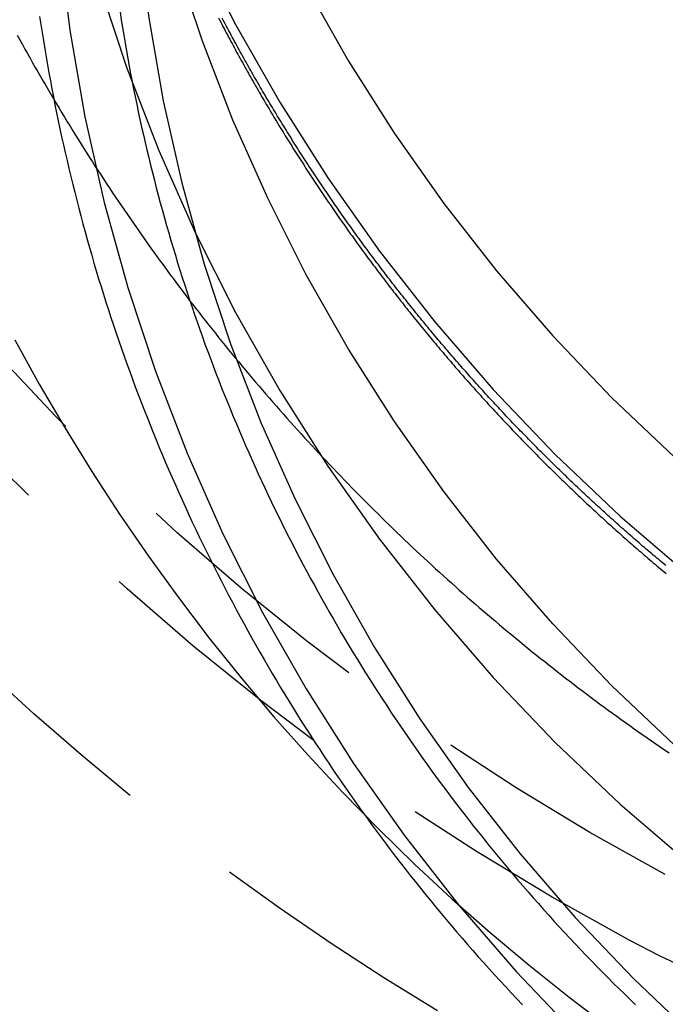
# Model space of a CAD drawing. Extents: x -115 to 565, y -416 to 1.
# Drawn here: x 414 to 426, y -105 to -85 of the extents above; entities that cross this region are included whole.
import ezdxf

# ---------------------------------------------------------------- set-up
doc = ezdxf.new("R2010")
doc.units = 0
doc.header["$LTSCALE"] = 20
doc.linetypes.add('VERDECKT', pattern=[0.375, 0.25, -0.125])
doc.layers.get('0').update_dxf_attribs({"linetype": 'CONTINUOUS'})
doc.layers.add('STEMPEL', color=3, linetype='CONTINUOUS')

# ---------------------------------------------------------------- blocks, each defined once
blk = doc.blocks.new('A$C54A43928')
at = {"color": 1, "linetype": 'VERDECKT'}
for points in [[(-36.5997, -91.4456, 0), (-36.1086, -92.3367, 0), (-35.5957, -93.2155, 0), (-35.0614, -94.0814, 0), (-34.506, -94.934, 0), (-33.9298, -95.7727, 0), (-33.3331, -96.5971, 0), (-32.7164, -97.4066, 0), (-32.0799, -98.2007, 0), (-31.4242, -98.979, 0), (-30.7495, -99.7409, 0), (-30.0563, -100.486, 0), (-29.3449, -101.214, 0), (-28.6159, -101.924, 0), (-27.8697, -102.617, 0), (-27.1067, -103.291, 0), (-26.3273, -103.945, 0), (-25.5321, -104.581, 0), (-24.7215, -105.197, 0)], [(-36.1049, -73.3111, 0), (-35.7987, -75.0738, 0), (-35.4061, -76.8194, 0), (-34.9283, -78.5436, 0), (-34.3664, -80.2424, 0), (-33.7216, -81.9115, 0), (-32.9956, -83.5471, 0), (-32.1901, -85.1451, 0), (-31.3071, -86.7018, 0), (-30.3486, -88.2133, 0), (-29.3171, -89.676, 0), (-28.2149, -91.0864, 0), (-27.0447, -92.441, 0), (-25.8094, -93.7368, 0), (-24.5119, -94.9704, 0), (-23.1554, -96.1389, 0), (-21.743, -97.2396, 0), (-20.2783, -98.2698, 0), (-18.7648, -99.2269, 0), (-17.206, -100.109, 0), (-15.6058, -100.913, 0), (-13.9679, -101.638, 0)], [(-34.5223, -73.0766, 0), (-34.2294, -74.7621, 0), (-33.8541, -76.4311, 0), (-33.3972, -78.0798, 0), (-32.8599, -79.7041, 0), (-32.2434, -81.3001, 0), (-31.5492, -82.864, 0), (-30.7791, -84.3919, 0), (-29.9347, -85.8803, 0), (-29.0183, -87.3256, 0), (-28.0319, -88.7241, 0), (-26.9781, -90.0727, 0), (-25.8592, -91.368, 0), (-24.678, -92.6069, 0), (-23.4374, -93.7865, 0), (-22.1403, -94.9038, 0), (-20.7899, -95.9563, 0), (-19.3894, -96.9413, 0), (-17.9422, -97.8564, 0), (-16.4517, -98.6996, 0), (-14.9217, -99.4687, 0), (-13.3557, -100.162, 0)], [(-36.456, -71.9312, 0), (-36.5, -73.7197, 0), (-36.456, -75.5082, 0), (-36.3242, -77.2924, 0), (-36.1049, -79.068, 0), (-35.7987, -80.8307, 0), (-35.4061, -82.5763, 0), (-34.9283, -84.3006, 0), (-34.3664, -85.9993, 0), (-33.7216, -87.6685, 0), (-32.9956, -89.3041, 0), (-32.1901, -90.9021, 0), (-31.3071, -92.4587, 0), (-30.3486, -93.9702, 0), (-29.3171, -95.4329, 0), (-28.2149, -96.8433, 0), (-27.0447, -98.198, 0), (-25.8094, -99.4937, 0), (-24.5119, -100.727, 0), (-23.1554, -101.896, 0), (-21.743, -102.997, 0), (-20.2783, -104.027, 0), (-18.7648, -104.984, 0)], [(-36.456, -71.9312, 0), (-36.5, -73.7197, 0), (-36.456, -75.5082, 0), (-36.3242, -77.2924, 0), (-36.1049, -79.068, 0), (-35.7987, -80.8307, 0), (-35.4061, -82.5763, 0), (-34.9283, -84.3006, 0), (-34.3664, -85.9993, 0), (-33.7216, -87.6685, 0), (-32.9956, -89.3041, 0), (-32.1901, -90.9021, 0), (-31.3071, -92.4587, 0), (-30.3486, -93.9702, 0), (-29.3171, -95.4329, 0), (-28.2149, -96.8433, 0), (-27.0447, -98.198, 0), (-25.8094, -99.4937, 0), (-24.5119, -100.727, 0), (-23.1554, -101.896, 0), (-21.743, -102.997, 0), (-20.2783, -104.027, 0), (-18.7648, -104.984, 0)], [(-14.9217, -105.226, 0), (-16.4517, -104.457, 0), (-17.9422, -103.613, 0), (-19.3894, -102.698, 0), (-20.7899, -101.713, 0), (-22.1403, -100.661, 0), (-23.4374, -99.5434, 0), (-24.678, -98.3639, 0), (-25.8592, -97.125, 0), (-26.9781, -95.8297, 0), (-28.0319, -94.4811, 0), (-29.0183, -93.0825, 0), (-29.9347, -91.6373, 0), (-30.7791, -90.1489, 0), (-31.5492, -88.6209, 0), (-32.2434, -87.057, 0), (-32.8599, -85.461, 0), (-33.3972, -83.8367, 0), (-33.8541, -82.1881, 0), (-34.2294, -80.519, 0), (-34.5223, -78.8336, 0), (-34.7319, -77.1358, 0), (-34.858, -75.4298, 0), (-34.9, -73.7197, 0)], [(-14.9217, -105.226, 0), (-16.4517, -104.457, 0), (-17.9422, -103.613, 0), (-19.3894, -102.698, 0), (-20.7899, -101.713, 0), (-22.1403, -100.661, 0), (-23.4374, -99.5434, 0), (-24.678, -98.3639, 0), (-25.8592, -97.125, 0), (-26.9781, -95.8297, 0), (-28.0319, -94.4811, 0), (-29.0183, -93.0825, 0), (-29.9347, -91.6373, 0), (-30.7791, -90.1489, 0), (-31.5492, -88.6209, 0), (-32.2434, -87.057, 0), (-32.8599, -85.461, 0), (-33.3972, -83.8367, 0)], [(-35.198, -73.0083, 0), (-35.4992, -74.7414, 0), (-35.7148, -76.4872, 0), (-35.8444, -78.2415, 0), (-35.8876, -80, 0), (-35.8444, -81.7585, 0), (-35.7148, -83.5128, 0), (-35.4992, -85.2586, 0), (-35.198, -86.9917, 0), (-34.8121, -88.708, 0), (-34.3423, -90.4033, 0), (-33.7897, -92.0736, 0), (-33.1558, -93.7148, 0), (-32.442, -95.3229, 0), (-31.65, -96.8941, 0), (-30.7818, -98.4246, 0), (-29.8394, -99.9107, 0), (-28.8252, -101.349, 0), (-27.7415, -102.736, 0), (-26.5909, -104.068, 0), (-25.3764, -105.342, 0)], [(-33.6347, -73.3115, 0), (-33.9225, -74.9677, 0), (-34.1285, -76.6359, 0), (-34.2524, -78.3123, 0), (-34.2937, -79.9927, 0), (-34.2524, -81.6731, 0), (-34.1285, -83.3495, 0), (-33.9225, -85.0177, 0), (-33.6347, -86.6739, 0), (-33.2659, -88.314, 0), (-32.817, -89.934, 0), (-32.289, -91.5301, 0), (-31.6832, -93.0983, 0), (-31.0011, -94.635, 0), (-30.2443, -96.1365, 0), (-29.4147, -97.599, 0), (-28.5141, -99.0191, 0), (-27.5449, -100.393, 0), (-26.5094, -101.719, 0), (-25.4099, -102.991, 0), (-24.2493, -104.209, 0), (-23.0302, -105.368, 0)]]:
    blk.add_polyline3d(points, dxfattribs=at)
at = {"color": 1}
for points in [[(-32.5323, -85.014, 0), (-32.51, -85.057, 0), (-32.4876, -85.1, 0), (-32.4652, -85.143, 0), (-32.4428, -85.1859, 0), (-32.4203, -85.2288, 0), (-32.3977, -85.2716, 0), (-32.375, -85.3145, 0), (-32.3524, -85.3573, 0), (-32.3296, -85.4, 0), (-32.3068, -85.4428, 0), (-32.2839, -85.4855, 0), (-32.261, -85.5281, 0), (-32.238, -85.5708, 0), (-32.215, -85.6134, 0), (-32.1919, -85.656, 0), (-32.1688, -85.6985, 0), (-32.1456, -85.741, 0), (-32.1223, -85.7835, 0), (-32.099, -85.8259, 0), (-32.0756, -85.8683, 0), (-32.0522, -85.9106, 0), (-32.0287, -85.953, 0), (-32.0052, -85.9953, 0), (-31.9816, -86.0375, 0), (-31.9579, -86.0798, 0), (-31.9342, -86.1219, 0), (-31.9104, -86.1641, 0), (-31.8866, -86.2062, 0), (-31.8627, -86.2483, 0), (-31.8388, -86.2904, 0), (-31.8148, -86.3324, 0), (-31.7908, -86.3743, 0), (-31.7667, -86.4163, 0), (-31.7425, -86.4582, 0), (-31.7183, -86.5001, 0), (-31.6941, -86.5419, 0), (-31.6697, -86.5837, 0), (-31.6454, -86.6255, 0), (-31.6209, -86.6672, 0), (-31.5965, -86.7089, 0), (-31.5719, -86.7505, 0), (-31.5473, -86.7921, 0), (-31.5227, -86.8337, 0), (-31.498, -86.8753, 0), (-31.4732, -86.9168, 0), (-31.4484, -86.9582, 0), (-31.4236, -86.9997, 0), (-31.3987, -87.0411, 0), (-31.3737, -87.0824, 0), (-31.3487, -87.1237, 0), (-31.3236, -87.165, 0), (-31.2985, -87.2063, 0), (-31.2733, -87.2475, 0), (-31.2481, -87.2886, 0), (-31.2228, -87.3298, 0), (-31.1974, -87.3709, 0), (-31.172, -87.4119, 0), (-31.1466, -87.4529, 0), (-31.1211, -87.4939, 0), (-31.0955, -87.5348, 0), (-31.0699, -87.5757, 0), (-31.0443, -87.6166, 0), (-31.0186, -87.6574, 0), (-30.9928, -87.6982, 0), (-30.967, -87.7389, 0), (-30.9411, -87.7796, 0), (-30.9152, -87.8203, 0), (-30.8892, -87.8609, 0), (-30.8632, -87.9015, 0), (-30.8372, -87.942, 0), (-30.811, -87.9825, 0), (-30.7849, -88.023, 0), (-30.7586, -88.0634, 0), (-30.7324, -88.1038, 0), (-30.706, -88.1441, 0), (-30.6796, -88.1844, 0), (-30.6532, -88.2247, 0), (-30.6267, -88.2649, 0), (-30.6002, -88.3051, 0), (-30.5736, -88.3452, 0), (-30.547, -88.3853, 0), (-30.5203, -88.4254, 0), (-30.4936, -88.4654, 0), (-30.4668, -88.5054, 0), (-30.44, -88.5453, 0), (-30.4131, -88.5852, 0), (-30.3861, -88.625, 0), (-30.3592, -88.6649, 0), (-30.3321, -88.7046, 0), (-30.305, -88.7443, 0), (-30.2779, -88.784, 0), (-30.2507, -88.8236, 0), (-30.2235, -88.8632, 0), (-30.1962, -88.9028, 0), (-30.1689, -88.9423, 0), (-30.1415, -88.9818, 0), (-30.1141, -89.0212, 0), (-30.0866, -89.0606, 0), (-30.0591, -89.0999, 0), (-30.0315, -89.1392, 0), (-30.0039, -89.1785, 0), (-29.9762, -89.2177, 0), (-29.9485, -89.2568, 0), (-29.9207, -89.2959, 0), (-29.8929, -89.335, 0), (-29.865, -89.3741, 0), (-29.8371, -89.413, 0), (-29.8092, -89.452, 0), (-29.7812, -89.4909, 0), (-29.7531, -89.5297, 0), (-29.725, -89.5686, 0), (-29.6969, -89.6073, 0), (-29.6687, -89.6461, 0), (-29.6404, -89.6847, 0), (-29.6121, -89.7234, 0), (-29.5838, -89.762, 0), (-29.5554, -89.8005, 0), (-29.527, -89.839, 0), (-29.4985, -89.8775, 0), (-29.47, -89.9159, 0), (-29.4414, -89.9542, 0), (-29.4128, -89.9926, 0), (-29.3842, -90.0308, 0), (-29.3555, -90.0691, 0), (-29.3267, -90.1073, 0), (-29.2979, -90.1454, 0), (-29.2691, -90.1835, 0), (-29.2402, -90.2215, 0), (-29.2113, -90.2595, 0), (-29.1823, -90.2975, 0), (-29.1533, -90.3354, 0), (-29.1242, -90.3733, 0), (-29.0951, -90.4111, 0), (-29.066, -90.4489, 0), (-29.0368, -90.4866, 0), (-29.0075, -90.5243, 0), (-28.9782, -90.5619, 0), (-28.9489, -90.5995, 0), (-28.9195, -90.637, 0), (-28.8901, -90.6745, 0), (-28.8607, -90.712, 0), (-28.8312, -90.7494, 0), (-28.8016, -90.7867, 0), (-28.772, -90.824, 0), (-28.7424, -90.8613, 0), (-28.7127, -90.8985, 0), (-28.683, -90.9356, 0), (-28.6532, -90.9728, 0), (-28.6234, -91.0098, 0), (-28.5936, -91.0468, 0), (-28.5637, -91.0838, 0), (-28.5338, -91.1207, 0), (-28.5038, -91.1576, 0), (-28.4738, -91.1944, 0), (-28.4437, -91.2312, 0), (-28.4136, -91.2679, 0), (-28.3835, -91.3046, 0), (-28.3533, -91.3413, 0), (-28.3231, -91.3778, 0), (-28.2928, -91.4144, 0), (-28.2625, -91.4509, 0), (-28.2322, -91.4873, 0), (-28.2018, -91.5237, 0), (-28.1714, -91.56, 0), (-28.1409, -91.5963, 0), (-28.1104, -91.6325, 0), (-28.0799, -91.6687, 0), (-28.0493, -91.7049, 0), (-28.0187, -91.741, 0), (-27.988, -91.777, 0), (-27.9573, -91.813, 0), (-27.9266, -91.8489, 0), (-27.8958, -91.8848, 0), (-27.8649, -91.9207, 0), (-27.8341, -91.9565, 0), (-27.8032, -91.9922, 0), (-27.7722, -92.0279, 0), (-27.7413, -92.0635, 0), (-27.7102, -92.0991, 0), (-27.6792, -92.1347, 0), (-27.6481, -92.1702, 0), (-27.617, -92.2056, 0), (-27.5858, -92.241, 0), (-27.5546, -92.2763, 0), (-27.5234, -92.3116, 0), (-27.4921, -92.3468, 0), (-27.4608, -92.382, 0), (-27.4294, -92.4172, 0), (-27.398, -92.4522, 0), (-27.3666, -92.4873, 0), (-27.3351, -92.5223, 0), (-27.3036, -92.5572, 0), (-27.2721, -92.5921, 0), (-27.2405, -92.6269, 0), (-27.2089, -92.6617, 0), (-27.1772, -92.6964, 0), (-27.1456, -92.7311, 0), (-27.1138, -92.7657, 0), (-27.0821, -92.8002, 0), (-27.0503, -92.8348, 0), (-27.0185, -92.8692, 0), (-26.9866, -92.9036, 0), (-26.9547, -92.938, 0), (-26.9228, -92.9723, 0), (-26.8908, -93.0066, 0), (-26.8588, -93.0408, 0), (-26.8268, -93.0749, 0), (-26.7947, -93.109, 0), (-26.7626, -93.143, 0), (-26.7305, -93.177, 0), (-26.6983, -93.211, 0), (-26.6661, -93.2449, 0), (-26.6339, -93.2787, 0), (-26.6016, -93.3125, 0), (-26.5693, -93.3462, 0), (-26.537, -93.3799, 0), (-26.5046, -93.4135, 0), (-26.4722, -93.4471, 0), (-26.4398, -93.4806, 0), (-26.4074, -93.514, 0), (-26.3749, -93.5475, 0), (-26.3423, -93.5808, 0), (-26.3098, -93.6141, 0), (-26.2772, -93.6474, 0), (-26.2446, -93.6806, 0), (-26.2119, -93.7137, 0), (-26.1792, -93.7468, 0), (-26.1465, -93.7798, 0), (-26.1138, -93.8128, 0), (-26.081, -93.8457, 0), (-26.0482, -93.8786, 0), (-26.0154, -93.9114, 0), (-25.9825, -93.9442, 0), (-25.9496, -93.9769, 0), (-25.9167, -94.0095, 0), (-25.8837, -94.0421, 0), (-25.8507, -94.0747, 0), (-25.8177, -94.1071, 0), (-25.7847, -94.1396, 0), (-25.7516, -94.172, 0), (-25.7185, -94.2043, 0), (-25.6854, -94.2366, 0), (-25.6522, -94.2688, 0), (-25.619, -94.3009, 0), (-25.5858, -94.333, 0), (-25.5526, -94.3651, 0), (-25.5192, -94.3972, 0), (-25.4858, -94.4292, 0), (-25.4524, -94.4612, 0), (-25.4189, -94.4932, 0), (-25.3853, -94.5251, 0), (-25.3517, -94.557, 0), (-25.318, -94.5889, 0), (-25.2842, -94.6208, 0), (-25.2504, -94.6527, 0), (-25.2166, -94.6845, 0), (-25.1826, -94.7163, 0), (-25.1486, -94.748, 0), (-25.1146, -94.7798, 0), (-25.0805, -94.8115, 0), (-25.0463, -94.8432, 0), (-25.0121, -94.8748, 0), (-24.9779, -94.9064, 0), (-24.9435, -94.938, 0), (-24.9091, -94.9696, 0), (-24.8747, -95.0012, 0), (-24.8402, -95.0327, 0), (-24.8056, -95.0642, 0), (-24.771, -95.0956, 0), (-24.7363, -95.127, 0), (-24.7015, -95.1584, 0), (-24.6667, -95.1898, 0), (-24.6319, -95.2212, 0), (-24.597, -95.2525, 0), (-24.562, -95.2837, 0), (-24.527, -95.315, 0), (-24.4919, -95.3462, 0), (-24.4567, -95.3774, 0), (-24.4215, -95.4086, 0), (-24.3863, -95.4397, 0), (-24.351, -95.4708, 0), (-24.3156, -95.5018, 0), (-24.2802, -95.5329, 0), (-24.2447, -95.5639, 0), (-24.2091, -95.5948, 0), (-24.1735, -95.6258, 0), (-24.1379, -95.6567, 0), (-24.1022, -95.6876, 0), (-24.0664, -95.7184, 0), (-24.0306, -95.7492, 0), (-23.9947, -95.78, 0), (-23.9588, -95.8107, 0), (-23.9228, -95.8414, 0), (-23.8867, -95.8721, 0), (-23.8506, -95.9028, 0), (-23.8145, -95.9334, 0), (-23.7782, -95.9639, 0), (-23.742, -95.9945, 0), (-23.7056, -96.025, 0), (-23.6693, -96.0555, 0), (-23.6328, -96.0859, 0), (-23.5963, -96.1163, 0)], [(-23.6001, -95.9595, 0), (-23.636, -95.9296, 0), (-23.6719, -95.8997, 0), (-23.7078, -95.8697, 0), (-23.7436, -95.8397, 0), (-23.7793, -95.8097, 0), (-23.815, -95.7796, 0), (-23.8506, -95.7495, 0), (-23.8862, -95.7194, 0), (-23.9217, -95.6892, 0), (-23.9572, -95.659, 0), (-23.9926, -95.6288, 0), (-24.028, -95.5985, 0), (-24.0633, -95.5682, 0), (-24.0985, -95.5379, 0), (-24.1337, -95.5075, 0), (-24.1688, -95.4772, 0), (-24.2039, -95.4467, 0), (-24.239, -95.4163, 0), (-24.2739, -95.3858, 0), (-24.3088, -95.3553, 0), (-24.3437, -95.3248, 0), (-24.3785, -95.2942, 0), (-24.4132, -95.2636, 0), (-24.4479, -95.233, 0), (-24.4826, -95.2023, 0), (-24.5172, -95.1717, 0), (-24.5517, -95.1409, 0), (-24.5861, -95.1102, 0), (-24.6206, -95.0794, 0), (-24.6549, -95.0486, 0), (-24.6892, -95.0178, 0), (-24.7234, -94.9869, 0), (-24.7576, -94.9561, 0), (-24.7918, -94.9251, 0), (-24.8258, -94.8942, 0), (-24.8598, -94.8632, 0), (-24.8938, -94.8322, 0), (-24.9277, -94.8012, 0), (-24.9616, -94.7702, 0), (-24.9953, -94.7391, 0), (-25.0291, -94.708, 0), (-25.0627, -94.6769, 0), (-25.0964, -94.6457, 0), (-25.1299, -94.6145, 0), (-25.1634, -94.5833, 0), (-25.1969, -94.5521, 0), (-25.2302, -94.5208, 0), (-25.2636, -94.4895, 0), (-25.2968, -94.4582, 0), (-25.3301, -94.4269, 0), (-25.3632, -94.3955, 0), (-25.3963, -94.3642, 0), (-25.4293, -94.3327, 0), (-25.4623, -94.3013, 0), (-25.4953, -94.2699, 0), (-25.5281, -94.2384, 0), (-25.5609, -94.2069, 0), (-25.5937, -94.1753, 0), (-25.6264, -94.1437, 0), (-25.6591, -94.1121, 0), (-25.6918, -94.0804, 0), (-25.7245, -94.0486, 0), (-25.7571, -94.0168, 0), (-25.7897, -93.9849, 0), (-25.8223, -93.953, 0), (-25.8548, -93.921, 0), (-25.8873, -93.889, 0), (-25.9198, -93.8569, 0), (-25.9522, -93.8248, 0), (-25.9847, -93.7926, 0), (-26.0171, -93.7604, 0), (-26.0494, -93.7281, 0), (-26.0818, -93.6957, 0), (-26.1141, -93.6633, 0), (-26.1463, -93.6309, 0), (-26.1786, -93.5984, 0), (-26.2108, -93.5659, 0), (-26.243, -93.5333, 0), (-26.2751, -93.5006, 0), (-26.3073, -93.4679, 0), (-26.3394, -93.4351, 0), (-26.3714, -93.4023, 0), (-26.4035, -93.3695, 0), (-26.4355, -93.3365, 0), (-26.4674, -93.3036, 0), (-26.4994, -93.2706, 0), (-26.5313, -93.2375, 0), (-26.5631, -93.2044, 0), (-26.595, -93.1712, 0), (-26.6268, -93.138, 0), (-26.6586, -93.1047, 0), (-26.6903, -93.0714, 0), (-26.722, -93.038, 0), (-26.7537, -93.0046, 0), (-26.7854, -92.9711, 0), (-26.817, -92.9376, 0), (-26.8485, -92.904, 0), (-26.8801, -92.8704, 0), (-26.9116, -92.8367, 0), (-26.9431, -92.8029, 0), (-26.9745, -92.7692, 0), (-27.0059, -92.7353, 0), (-27.0373, -92.7014, 0), (-27.0687, -92.6675, 0), (-27.1, -92.6335, 0), (-27.1313, -92.5995, 0), (-27.1625, -92.5654, 0), (-27.1937, -92.5313, 0), (-27.2249, -92.4971, 0), (-27.256, -92.4629, 0), (-27.2871, -92.4286, 0), (-27.3182, -92.3942, 0), (-27.3492, -92.3598, 0), (-27.3802, -92.3254, 0), (-27.4112, -92.2909, 0), (-27.4421, -92.2564, 0), (-27.473, -92.2218, 0), (-27.5038, -92.1872, 0), (-27.5346, -92.1525, 0), (-27.5654, -92.1178, 0), (-27.5962, -92.083, 0), (-27.6269, -92.0482, 0), (-27.6575, -92.0133, 0), (-27.6882, -91.9784, 0), (-27.7188, -91.9434, 0), (-27.7493, -91.9084, 0), (-27.7798, -91.8733, 0), (-27.8103, -91.8382, 0), (-27.8408, -91.803, 0), (-27.8712, -91.7678, 0), (-27.9015, -91.7325, 0), (-27.9319, -91.6972, 0), (-27.9621, -91.6618, 0), (-27.9924, -91.6264, 0), (-28.0226, -91.5909, 0), (-28.0528, -91.5554, 0), (-28.0829, -91.5199, 0), (-28.113, -91.4843, 0), (-28.1431, -91.4486, 0), (-28.1731, -91.4129, 0), (-28.2031, -91.3772, 0), (-28.233, -91.3414, 0), (-28.2629, -91.3055, 0), (-28.2928, -91.2696, 0), (-28.3226, -91.2337, 0), (-28.3524, -91.1977, 0), (-28.3821, -91.1617, 0), (-28.4118, -91.1256, 0), (-28.4415, -91.0895, 0), (-28.4711, -91.0533, 0), (-28.5007, -91.0171, 0), (-28.5302, -90.9808, 0), (-28.5597, -90.9445, 0), (-28.5892, -90.9081, 0), (-28.6186, -90.8717, 0), (-28.648, -90.8352, 0), (-28.6773, -90.7987, 0), (-28.7066, -90.7622, 0), (-28.7358, -90.7256, 0), (-28.765, -90.689, 0), (-28.7942, -90.6523, 0), (-28.8233, -90.6155, 0), (-28.8524, -90.5788, 0), (-28.8815, -90.542, 0), (-28.9105, -90.5051, 0), (-28.9394, -90.4682, 0), (-28.9683, -90.4312, 0), (-28.9972, -90.3942, 0), (-29.026, -90.3572, 0), (-29.0548, -90.3201, 0), (-29.0836, -90.2829, 0), (-29.1123, -90.2457, 0), (-29.1409, -90.2085, 0), (-29.1695, -90.1712, 0), (-29.1981, -90.1339, 0), (-29.2266, -90.0966, 0), (-29.2551, -90.0591, 0), (-29.2835, -90.0217, 0), (-29.3119, -89.9842, 0), (-29.3403, -89.9467, 0), (-29.3686, -89.9091, 0), (-29.3969, -89.8714, 0), (-29.4251, -89.8338, 0), (-29.4532, -89.796, 0), (-29.4814, -89.7583, 0), (-29.5095, -89.7205, 0), (-29.5375, -89.6826, 0), (-29.5655, -89.6447, 0), (-29.5934, -89.6068, 0), (-29.6213, -89.5688, 0), (-29.6492, -89.5308, 0), (-29.677, -89.4927, 0), (-29.7048, -89.4546, 0), (-29.7325, -89.4165, 0), (-29.7602, -89.3783, 0), (-29.7878, -89.3401, 0), (-29.8154, -89.3018, 0), (-29.8429, -89.2635, 0), (-29.8704, -89.2251, 0), (-29.8979, -89.1867, 0), (-29.9253, -89.1482, 0), (-29.9526, -89.1097, 0), (-29.9799, -89.0712, 0), (-30.0072, -89.0326, 0), (-30.0344, -88.994, 0), (-30.0616, -88.9554, 0), (-30.0887, -88.9167, 0), (-30.1158, -88.8779, 0), (-30.1428, -88.8391, 0), (-30.1698, -88.8003, 0), (-30.1967, -88.7614, 0), (-30.2236, -88.7225, 0), (-30.2504, -88.6836, 0), (-30.2772, -88.6446, 0), (-30.3039, -88.6055, 0), (-30.3306, -88.5665, 0), (-30.3572, -88.5274, 0), (-30.3838, -88.4882, 0), (-30.4104, -88.449, 0), (-30.4369, -88.4098, 0), (-30.4633, -88.3705, 0), (-30.4897, -88.3312, 0), (-30.5161, -88.2918, 0), (-30.5424, -88.2524, 0), (-30.5686, -88.213, 0), (-30.5948, -88.1735, 0), (-30.621, -88.134, 0), (-30.6471, -88.0944, 0), (-30.6731, -88.0548, 0), (-30.6991, -88.0152, 0), (-30.7251, -87.9755, 0), (-30.751, -87.9358, 0), (-30.7768, -87.896, 0), (-30.8026, -87.8562, 0), (-30.8284, -87.8164, 0), (-30.8541, -87.7765, 0), (-30.8798, -87.7366, 0), (-30.9054, -87.6967, 0), (-30.9309, -87.6567, 0), (-30.9564, -87.6167, 0), (-30.9819, -87.5766, 0), (-31.0073, -87.5365, 0), (-31.0326, -87.4964, 0), (-31.0579, -87.4562, 0), (-31.0832, -87.416, 0), (-31.1084, -87.3757, 0), (-31.1336, -87.3354, 0), (-31.1587, -87.2951, 0), (-31.1837, -87.2547, 0), (-31.2087, -87.2143, 0), (-31.2336, -87.1739, 0), (-31.2585, -87.1334, 0), (-31.2834, -87.0929, 0), (-31.3082, -87.0523, 0), (-31.3329, -87.0117, 0), (-31.3576, -86.9711, 0), (-31.3822, -86.9304, 0), (-31.4068, -86.8897, 0), (-31.4313, -86.849, 0), (-31.4558, -86.8082, 0), (-31.4803, -86.7674, 0), (-31.5046, -86.7266, 0), (-31.5289, -86.6857, 0), (-31.5532, -86.6448, 0), (-31.5774, -86.6038, 0), (-31.6016, -86.5628, 0), (-31.6257, -86.5218, 0), (-31.6498, -86.4807, 0), (-31.6738, -86.4396, 0), (-31.6977, -86.3985, 0), (-31.7216, -86.3573, 0), (-31.7455, -86.3161, 0), (-31.7693, -86.2749, 0), (-31.793, -86.2336, 0), (-31.8167, -86.1923, 0), (-31.8403, -86.151, 0), (-31.8639, -86.1096, 0), (-31.8874, -86.0682, 0), (-31.9109, -86.0268, 0), (-31.9343, -85.9853, 0), (-31.9577, -85.9438, 0), (-31.981, -85.9022, 0), (-32.0042, -85.8607, 0), (-32.0274, -85.819, 0), (-32.0506, -85.7774, 0), (-32.0737, -85.7357, 0), (-32.0967, -85.694, 0), (-32.1197, -85.6523, 0), (-32.1426, -85.6105, 0), (-32.1655, -85.5687, 0), (-32.1883, -85.5268, 0), (-32.211, -85.4849, 0), (-32.2337, -85.443, 0), (-32.2564, -85.4011, 0), (-32.279, -85.3591, 0), (-32.3015, -85.3171, 0), (-32.324, -85.2751, 0), (-32.3464, -85.233, 0), (-32.3688, -85.1909, 0), (-32.3911, -85.1487, 0), (-32.4134, -85.1066, 0), (-32.4356, -85.0644, 0), (-32.4577, -85.0221, 0)], [(-36.5477, -85.3622, 0), (-36.4973, -85.4544, 0), (-36.4467, -85.5465, 0), (-36.3959, -85.6385, 0), (-36.3448, -85.7303, 0), (-36.2935, -85.8221, 0), (-36.2419, -85.9136, 0), (-36.1901, -86.0051, 0), (-36.1381, -86.0964, 0), (-36.0859, -86.1876, 0), (-36.0334, -86.2787, 0), (-35.9806, -86.3696, 0), (-35.9276, -86.4604, 0), (-35.8744, -86.5511, 0), (-35.821, -86.6417, 0), (-35.7673, -86.7321, 0), (-35.7134, -86.8224, 0), (-35.6592, -86.9125, 0), (-35.6049, -87.0025, 0), (-35.5502, -87.0924, 0), (-35.4954, -87.1821, 0), (-35.4403, -87.2717, 0), (-35.385, -87.3612, 0), (-35.3294, -87.4505, 0), (-35.2737, -87.5397, 0), (-35.2177, -87.6287, 0), (-35.1614, -87.7176, 0), (-35.1049, -87.8064, 0), (-35.0482, -87.895, 0), (-34.9913, -87.9835, 0), (-34.9341, -88.0718, 0), (-34.8767, -88.16, 0), (-34.8191, -88.2481, 0), (-34.7612, -88.336, 0), (-34.7031, -88.4238, 0), (-34.6448, -88.5114, 0), (-34.5863, -88.5989, 0), (-34.5275, -88.6862, 0), (-34.4685, -88.7734, 0), (-34.4093, -88.8604, 0), (-34.3498, -88.9473, 0), (-34.2902, -89.0341, 0), (-34.2303, -89.1207, 0), (-34.1701, -89.2071, 0), (-34.1098, -89.2934, 0), (-34.0492, -89.3796, 0), (-33.9884, -89.4656, 0), (-33.9273, -89.5514, 0), (-33.8661, -89.6371, 0), (-33.8046, -89.7226, 0), (-33.7429, -89.808, 0), (-33.681, -89.8932, 0), (-33.6188, -89.9783, 0), (-33.5564, -90.0632, 0), (-33.4938, -90.148, 0), (-33.431, -90.2326, 0), (-33.368, -90.317, 0), (-33.3047, -90.4013, 0), (-33.2412, -90.4855, 0), (-33.1775, -90.5694, 0), (-33.1136, -90.6533, 0), (-33.0494, -90.7369, 0), (-32.9851, -90.8204, 0), (-32.9205, -90.9037, 0), (-32.8557, -90.9869, 0), (-32.7907, -91.0699, 0), (-32.7254, -91.1528, 0), (-32.66, -91.2355, 0), (-32.5943, -91.318, 0), (-32.5284, -91.4004, 0), (-32.4623, -91.4825, 0), (-32.396, -91.5646, 0), (-32.3295, -91.6464, 0), (-32.2627, -91.7281, 0), (-32.1958, -91.8097, 0), (-32.1286, -91.891, 0), (-32.0612, -91.9722, 0), (-31.9936, -92.0533, 0), (-31.9258, -92.1341, 0), (-31.8578, -92.2148, 0), (-31.7895, -92.2953, 0), (-31.7211, -92.3757, 0), (-31.6524, -92.4559, 0), (-31.5836, -92.5359, 0), (-31.5145, -92.6157, 0), (-31.4452, -92.6954, 0), (-31.3757, -92.7749, 0), (-31.306, -92.8542, 0), (-31.2361, -92.9333, 0), (-31.166, -93.0123, 0), (-31.0956, -93.0911, 0), (-31.0251, -93.1697, 0), (-30.9544, -93.2482, 0), (-30.8834, -93.3264, 0), (-30.8123, -93.4045, 0), (-30.7409, -93.4824, 0), (-30.6694, -93.5602, 0), (-30.5976, -93.6377, 0), (-30.5256, -93.7151, 0), (-30.4535, -93.7923, 0), (-30.3811, -93.8693, 0), (-30.3085, -93.9462, 0), (-30.2357, -94.0228, 0), (-30.1628, -94.0993, 0), (-30.0896, -94.1756, 0), (-30.0162, -94.2517, 0), (-29.9426, -94.3276, 0), (-29.8689, -94.4034, 0), (-29.7949, -94.4789, 0), (-29.7207, -94.5543, 0), (-29.6463, -94.6295, 0), (-29.5717, -94.7045, 0), (-29.497, -94.7793, 0), (-29.422, -94.8539, 0), (-29.3468, -94.9284, 0), (-29.2715, -95.0026, 0), (-29.1959, -95.0767, 0), (-29.1202, -95.1505, 0), (-29.0442, -95.2242, 0), (-28.9681, -95.2977, 0), (-28.8918, -95.371, 0), (-28.8152, -95.4441, 0), (-28.7385, -95.5171, 0), (-28.6616, -95.5898, 0), (-28.5845, -95.6623, 0), (-28.5072, -95.7347, 0), (-28.4297, -95.8068, 0), (-28.352, -95.8788, 0), (-28.2742, -95.9505, 0), (-28.1961, -96.0221, 0), (-28.1179, -96.0935, 0), (-28.0394, -96.1647, 0), (-27.9608, -96.2356, 0), (-27.882, -96.3064, 0), (-27.803, -96.377, 0), (-27.7238, -96.4474, 0), (-27.6444, -96.5176, 0), (-27.5648, -96.5875, 0), (-27.4851, -96.6573, 0), (-27.4052, -96.7269, 0), (-27.325, -96.7963, 0), (-27.2447, -96.8655, 0), (-27.1642, -96.9345, 0), (-27.0836, -97.0032, 0), (-27.0027, -97.0718, 0), (-26.9217, -97.1402, 0), (-26.8405, -97.2084, 0), (-26.7591, -97.2763, 0), (-26.6775, -97.3441, 0), (-26.5958, -97.4117, 0), (-26.5138, -97.479, 0), (-26.4317, -97.5462, 0), (-26.3494, -97.6131, 0), (-26.2669, -97.6799, 0), (-26.1843, -97.7464, 0), (-26.1015, -97.8127, 0), (-26.0185, -97.8788, 0), (-25.9353, -97.9447, 0), (-25.852, -98.0104, 0), (-25.7684, -98.0759, 0), (-25.6847, -98.1412, 0), (-25.6009, -98.2063, 0), (-25.5168, -98.2712, 0), (-25.4326, -98.3358, 0), (-25.3482, -98.4002, 0), (-25.2637, -98.4645, 0), (-25.1789, -98.5285, 0), (-25.094, -98.5923, 0), (-25.009, -98.6559, 0), (-24.9237, -98.7193, 0), (-24.8383, -98.7824, 0), (-24.7527, -98.8454, 0), (-24.667, -98.9081, 0), (-24.5811, -98.9706, 0), (-24.495, -99.033, 0), (-24.4088, -99.095, 0), (-24.3224, -99.1569, 0), (-24.2358, -99.2186, 0), (-24.1491, -99.28, 0), (-24.0622, -99.3412, 0), (-23.9751, -99.4022, 0), (-23.8879, -99.463, 0), (-23.8005, -99.5236, 0), (-23.713, -99.5839, 0), (-23.6253, -99.6441, 0), (-23.5374, -99.704, 0)], [(-36.1028, -84.9875, 0), (-36.0785, -85.1486, 0), (-36.0534, -85.3095, 0), (-36.0277, -85.4704, 0), (-36.0012, -85.6311, 0), (-35.974, -85.7917, 0), (-35.946, -85.9522, 0), (-35.9174, -86.1126, 0), (-35.8881, -86.2728, 0), (-35.858, -86.433, 0), (-35.8272, -86.5929, 0), (-35.7957, -86.7528, 0), (-35.7635, -86.9125, 0), (-35.7306, -87.072, 0), (-35.697, -87.2314, 0), (-35.6627, -87.3907, 0), (-35.6276, -87.5497, 0), (-35.5919, -87.7087, 0), (-35.5554, -87.8675, 0), (-35.5182, -88.0261, 0), (-35.4804, -88.1845, 0), (-35.4418, -88.3428, 0), (-35.4025, -88.5009, 0), (-35.3625, -88.6588, 0), (-35.3218, -88.8166, 0), (-35.2803, -88.9741, 0), (-35.2382, -89.1315, 0), (-35.1954, -89.2887, 0), (-35.1519, -89.4457, 0), (-35.1076, -89.6024, 0), (-35.0627, -89.759, 0), (-35.0171, -89.9154, 0), (-34.9707, -90.0716, 0), (-34.9237, -90.2276, 0), (-34.8759, -90.3834, 0), (-34.8275, -90.5389, 0), (-34.7784, -90.6942, 0), (-34.7285, -90.8493, 0), (-34.678, -91.0042, 0), (-34.6267, -91.1589, 0), (-34.5748, -91.3133, 0), (-34.5222, -91.4675, 0), (-34.4689, -91.6214, 0), (-34.4148, -91.7751, 0), (-34.3601, -91.9286, 0), (-34.3047, -92.0818, 0), (-34.2486, -92.2348, 0), (-34.1919, -92.3875, 0), (-34.1344, -92.5399, 0), (-34.0763, -92.6921, 0), (-34.0175, -92.8441, 0), (-33.958, -92.9957, 0), (-33.8978, -93.1472, 0), (-33.8369, -93.2983, 0), (-33.7754, -93.4491, 0), (-33.7132, -93.5997, 0), (-33.6503, -93.75, 0), (-33.5867, -93.9001, 0), (-33.5225, -94.0498, 0), (-33.4576, -94.1992, 0), (-33.3921, -94.3484, 0), (-33.3258, -94.4973, 0), (-33.2589, -94.6458, 0), (-33.1914, -94.7941, 0), (-33.1232, -94.9421, 0), (-33.0543, -95.0897, 0), (-32.9848, -95.2371, 0), (-32.9146, -95.3841, 0), (-32.8438, -95.5309, 0), (-32.7723, -95.6773, 0), (-32.7001, -95.8234, 0), (-32.6273, -95.9692, 0), (-32.5539, -96.1146, 0), (-32.4798, -96.2597, 0), (-32.405, -96.4045, 0), (-32.3297, -96.549, 0), (-32.2536, -96.6931, 0), (-32.177, -96.8369, 0), (-32.0997, -96.9803, 0), (-32.0217, -97.1234, 0), (-31.9431, -97.2662, 0), (-31.8639, -97.4086, 0), (-31.7841, -97.5506, 0), (-31.7036, -97.6923, 0), (-31.6225, -97.8336, 0), (-31.5407, -97.9746, 0), (-31.4583, -98.1152, 0), (-31.3753, -98.2554, 0), (-31.2917, -98.3953, 0), (-31.2075, -98.5348, 0), (-31.1226, -98.6739, 0), (-31.0371, -98.8126, 0), (-30.951, -98.951, 0), (-30.8643, -99.0889, 0), (-30.7769, -99.2265, 0), (-30.689, -99.3637, 0), (-30.6004, -99.5005, 0), (-30.5112, -99.6368, 0), (-30.4214, -99.7728, 0), (-30.331, -99.9084, 0), (-30.24, -100.044, 0), (-30.1484, -100.178, 0), (-30.0562, -100.313, 0), (-29.9634, -100.447, 0), (-29.87, -100.58, 0), (-29.776, -100.713, 0), (-29.6813, -100.846, 0), (-29.5861, -100.978, 0), (-29.4903, -101.11, 0), (-29.3939, -101.242, 0), (-29.2969, -101.373, 0), (-29.1994, -101.503, 0), (-29.1012, -101.633, 0), (-29.0024, -101.763, 0), (-28.9031, -101.892, 0), (-28.8032, -102.021, 0), (-28.7027, -102.149, 0), (-28.6016, -102.277, 0), (-28.5, -102.404, 0), (-28.3978, -102.531, 0), (-28.295, -102.658, 0), (-28.1916, -102.784, 0), (-28.0877, -102.909, 0), (-27.9832, -103.034, 0), (-27.8782, -103.159, 0), (-27.7726, -103.283, 0), (-27.6665, -103.407, 0), (-27.5598, -103.53, 0), (-27.4525, -103.653, 0), (-27.3447, -103.775, 0), (-27.2364, -103.897, 0), (-27.1275, -104.018, 0), (-27.0181, -104.139, 0), (-26.9081, -104.259, 0), (-26.7976, -104.379, 0), (-26.6866, -104.498, 0), (-26.575, -104.617, 0), (-26.4629, -104.735, 0)], [(-34.497, -84.9031, 0), (-34.473, -85.057, 0), (-34.4484, -85.2108, 0), (-34.423, -85.3645, 0), (-34.397, -85.5181, 0), (-34.3703, -85.6715, 0), (-34.343, -85.8249, 0), (-34.3149, -85.9781, 0), (-34.2861, -86.1312, 0), (-34.2567, -86.2841, 0), (-34.2266, -86.437, 0), (-34.1958, -86.5897, 0), (-34.1644, -86.7422, 0), (-34.1322, -86.8946, 0), (-34.0994, -87.0469, 0), (-34.0659, -87.199, 0), (-34.0317, -87.351, 0), (-33.9968, -87.5028, 0), (-33.9613, -87.6545, 0), (-33.925, -87.806, 0), (-33.8881, -87.9573, 0), (-33.8506, -88.1085, 0), (-33.8123, -88.2595, 0), (-33.7734, -88.4103, 0), (-33.7338, -88.5609, 0), (-33.6935, -88.7114, 0), (-33.6526, -88.8617, 0), (-33.611, -89.0118, 0), (-33.5687, -89.1617, 0), (-33.5257, -89.3115, 0), (-33.4821, -89.461, 0), (-33.4378, -89.6103, 0), (-33.3928, -89.7595, 0), (-33.3471, -89.9084, 0), (-33.3008, -90.0571, 0), (-33.2538, -90.2057, 0), (-33.2062, -90.354, 0), (-33.1578, -90.5021, 0), (-33.1089, -90.6499, 0), (-33.0592, -90.7976, 0), (-33.0089, -90.945, 0), (-32.9579, -91.0922, 0), (-32.9062, -91.2392, 0), (-32.8539, -91.3859, 0), (-32.801, -91.5324, 0), (-32.7473, -91.6787, 0), (-32.693, -91.8247, 0), (-32.6381, -91.9705, 0), (-32.5825, -92.116, 0), (-32.5263, -92.2613, 0), (-32.4694, -92.4063, 0), (-32.4118, -92.5511, 0), (-32.3536, -92.6956, 0), (-32.2948, -92.8398, 0), (-32.2353, -92.9838, 0), (-32.1752, -93.1275, 0), (-32.1144, -93.271, 0), (-32.053, -93.4141, 0), (-31.991, -93.557, 0), (-31.9283, -93.6997, 0), (-31.865, -93.842, 0), (-31.801, -93.9841, 0), (-31.7364, -94.1258, 0), (-31.6712, -94.2673, 0), (-31.6053, -94.4085, 0), (-31.5389, -94.5494, 0), (-31.4718, -94.69, 0), (-31.404, -94.8303, 0), (-31.3357, -94.9703, 0), (-31.2667, -95.11, 0), (-31.1971, -95.2494, 0), (-31.1268, -95.3885, 0), (-31.056, -95.5272, 0), (-30.9845, -95.6657, 0), (-30.9125, -95.8038, 0), (-30.8398, -95.9416, 0), (-30.7665, -96.0791, 0), (-30.6925, -96.2162, 0), (-30.618, -96.3531, 0), (-30.5429, -96.4895, 0), (-30.4671, -96.6257, 0), (-30.3908, -96.7615, 0), (-30.3138, -96.897, 0), (-30.2363, -97.0321, 0), (-30.1581, -97.1669, 0), (-30.0793, -97.3013, 0), (-30, -97.4354, 0), (-29.92, -97.5692, 0), (-29.8395, -97.7025, 0), (-29.7583, -97.8355, 0), (-29.6766, -97.9682, 0), (-29.5942, -98.1005, 0), (-29.5113, -98.2324, 0), (-29.4278, -98.3639, 0), (-29.3437, -98.4951, 0), (-29.259, -98.6259, 0), (-29.1737, -98.7563, 0), (-29.0879, -98.8863, 0), (-29.0014, -99.016, 0), (-28.9144, -99.1452, 0), (-28.8268, -99.2741, 0), (-28.7387, -99.4026, 0), (-28.6499, -99.5306, 0), (-28.5606, -99.6583, 0), (-28.4707, -99.7856, 0), (-28.3802, -99.9125, 0), (-28.2892, -100.039, 0), (-28.1976, -100.165, 0), (-28.1054, -100.291, 0), (-28.0127, -100.416, 0), (-27.9194, -100.541, 0), (-27.8255, -100.665, 0), (-27.7311, -100.789, 0), (-27.6361, -100.913, 0), (-27.5406, -101.036, 0), (-27.4445, -101.158, 0), (-27.3478, -101.281, 0), (-27.2506, -101.402, 0), (-27.1529, -101.524, 0), (-27.0546, -101.645, 0), (-26.9558, -101.765, 0), (-26.8564, -101.885, 0), (-26.7565, -102.005, 0), (-26.6561, -102.124, 0), (-26.5552, -102.243, 0), (-26.4537, -102.361, 0), (-26.3516, -102.479, 0), (-26.2491, -102.596, 0), (-26.146, -102.713, 0), (-26.0424, -102.83, 0), (-25.9383, -102.945, 0), (-25.8337, -103.061, 0), (-25.7285, -103.176, 0), (-25.6229, -103.291, 0), (-25.5167, -103.405, 0), (-25.4101, -103.518, 0), (-25.3029, -103.631, 0), (-25.1952, -103.744, 0), (-25.087, -103.856, 0), (-24.9783, -103.968, 0), (-24.8691, -104.079, 0), (-24.7595, -104.19, 0), (-24.6493, -104.3, 0), (-24.5386, -104.41, 0), (-24.4275, -104.519, 0), (-24.3159, -104.628, 0), (-24.2038, -104.736, 0)]]:
    blk.add_polyline3d(points, dxfattribs=at)
at = {"color": 1, "linetype": 'VERDECKT', "extrusion": (0, -2e-16, -1)}
for centre, radius, start, end in [((0, -58.05573), 51.5, 298.1791131, 0), ((0, -58.05573), 50, 298.1791131, 0), ((0, -58.196269), 54.5, 301.1082768, 343.0856395), ((14.166884, -84.5), 21.5, 270, 298.1791131)]:
    blk.add_arc(centre, radius, start, end, dxfattribs=at)

msp = doc.modelspace()

# ---------------------------------------------------------------- block references
at = {"layer": 'STEMPEL'}
msp.add_blockref('A$C54A43928', (450, 0), dxfattribs=at)

doc.saveas('drawing.dxf')
